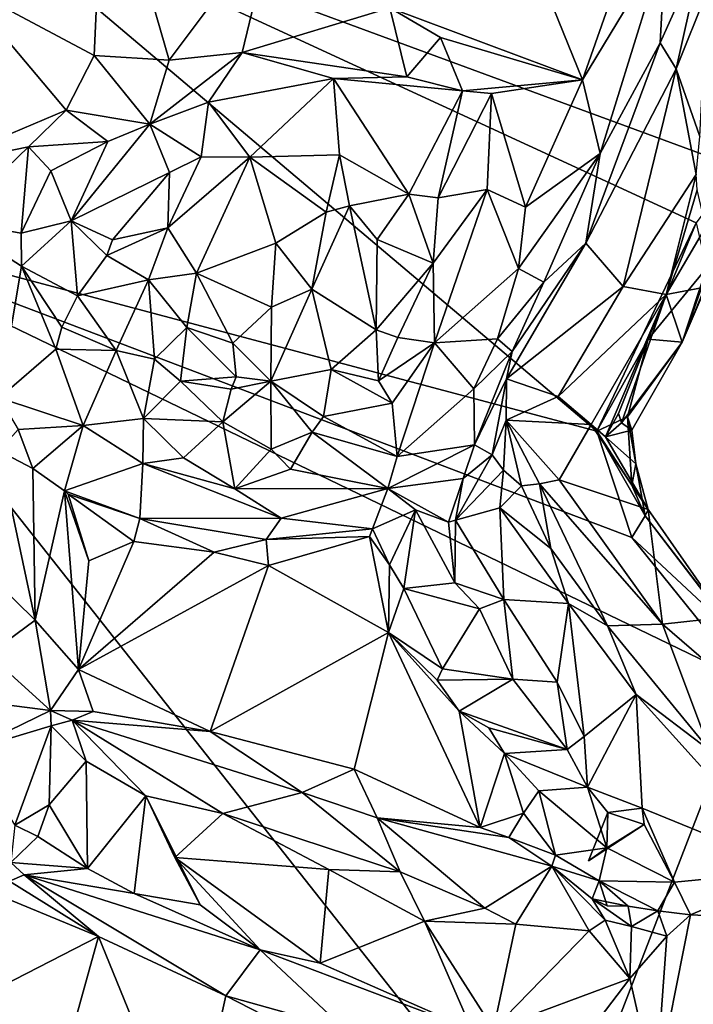
# Model space of a CAD drawing. Units: metres. Extents: x 25 to 28.2, y -12.2 to 12.7.
# Drawn here: x 26.1 to 26.6, y -6.3 to -5.5 of the extents above; entities that cross this region are included whole.
import ezdxf

# ---------------------------------------------------------------- set-up
doc = ezdxf.new("R2010")
doc.units = ezdxf.units.M

msp = doc.modelspace()

# ---------------------------------------------------------------- linework, layer by layer
at = {"layer": '1'}
for points in [[(26.13379, -5.34815, -0.6469), (26.01799, -5.46782, -0.68591), (26.12576, -5.52523, -0.64265)], [(26.13379, -5.34815, -0.6469), (26.12576, -5.52523, -0.64265), (26.1859, -5.5291, -0.63795)], [(26.13379, -5.34815, -0.6469), (26.1859, -5.5291, -0.63795), (26.27015, -5.41647, -0.63035)], [(26.44426, -5.36317, -0.69145), (26.36324, -5.48699, -0.64551), (26.51785, -5.54478, -0.7163)], [(26.44426, -5.36317, -0.69145), (26.51785, -5.54478, -0.7163), (26.57268, -5.38863, -0.78023)], [(25.87277, -5.65226, -1.58943), (25.99791, -5.37777, -1.58997), (26.52929, -5.82656, -1.58766)], [(26.52929, -5.82656, -1.58766), (25.99791, -5.37777, -1.58997), (26.609, -5.65944, -1.58841)], [(25.99791, -5.37777, -1.58997), (26.64207, -5.61495, -1.59021), (26.609, -5.65944, -1.58841)], [(26.64207, -5.61495, -1.59021), (25.99791, -5.37777, -1.58997), (27.25995, -5.42373, -1.58886)], [(26.57268, -5.38863, -0.78023), (26.51785, -5.54478, -0.7163), (26.58452, -5.43453, -0.78803)], [(26.1859, -5.5291, -0.63795), (26.24465, -5.52282, -0.64344), (26.27015, -5.41647, -0.63035)], [(26.27015, -5.41647, -0.63035), (26.24465, -5.52282, -0.64344), (26.36324, -5.48699, -0.64551)], [(26.51785, -5.54478, -0.7163), (26.53191, -5.60401, -0.73537), (26.58452, -5.43453, -0.78803)], [(26.58452, -5.43453, -0.78803), (26.53191, -5.60401, -0.73537), (26.5802, -5.51517, -0.80153)], [(26.58452, -5.43453, -0.78803), (26.5802, -5.51517, -0.80153), (26.61499, -5.43744, -0.99689)], [(26.5802, -5.51517, -0.80153), (26.59287, -5.53592, -0.9145), (26.61499, -5.43744, -0.99689)], [(26.61499, -5.43744, -0.99689), (26.59287, -5.53592, -0.9145), (26.6178, -5.47366, -1.03605)], [(26.01799, -5.46782, -0.68591), (25.99702, -5.61413, -0.7167), (26.10344, -5.56908, -0.66113)], [(26.01799, -5.46782, -0.68591), (26.10344, -5.56908, -0.66113), (26.12576, -5.52523, -0.64265)], [(26.6178, -5.47366, -1.03605), (26.59287, -5.53592, -0.9145), (26.61186, -5.59034, -1.1627)], [(26.36324, -5.48699, -0.64551), (26.24465, -5.52282, -0.64344), (26.3767, -5.54238, -0.67805)], [(26.36324, -5.48699, -0.64551), (26.3767, -5.54238, -0.67805), (26.4039, -5.51078, -0.66527)], [(26.4039, -5.51078, -0.66527), (26.51785, -5.54478, -0.7163), (26.36324, -5.48699, -0.64551)], [(26.4039, -5.51078, -0.66527), (26.3767, -5.54238, -0.67805), (26.42158, -5.55375, -0.68516)], [(26.4039, -5.51078, -0.66527), (26.42158, -5.55375, -0.68516), (26.51785, -5.54478, -0.7163)], [(26.53191, -5.60401, -0.73537), (26.52056, -5.67588, -0.76689), (26.5802, -5.51517, -0.80153)], [(26.52056, -5.67588, -0.76689), (26.59287, -5.53592, -0.9145), (26.5802, -5.51517, -0.80153)], [(26.12576, -5.52523, -0.64265), (26.10344, -5.56908, -0.66113), (26.17045, -5.58042, -0.67933)], [(26.12576, -5.52523, -0.64265), (26.17045, -5.58042, -0.67933), (26.1859, -5.5291, -0.63795)], [(26.1859, -5.5291, -0.63795), (26.17045, -5.58042, -0.67933), (26.24465, -5.52282, -0.64344)], [(26.24465, -5.52282, -0.64344), (26.17045, -5.58042, -0.67933), (26.21749, -5.56272, -0.67392)], [(26.21749, -5.56272, -0.67392), (26.31796, -5.54372, -0.66638), (26.24465, -5.52282, -0.64344)], [(26.24465, -5.52282, -0.64344), (26.31796, -5.54372, -0.66638), (26.3767, -5.54238, -0.67805)], [(26.52056, -5.67588, -0.76689), (26.55032, -5.71058, -1.05124), (26.59287, -5.53592, -0.9145)], [(26.59287, -5.53592, -0.9145), (26.55032, -5.71058, -1.05124), (26.60913, -5.62076, -1.23034)], [(26.59287, -5.53592, -0.9145), (26.60913, -5.62076, -1.23034), (26.61186, -5.59034, -1.1627)], [(26.31796, -5.54372, -0.66638), (26.21749, -5.56272, -0.67392), (26.25063, -5.60673, -0.64661)], [(26.25063, -5.60673, -0.64661), (26.32263, -5.60501, -0.65883), (26.31796, -5.54372, -0.66638)], [(26.3767, -5.54238, -0.67805), (26.31796, -5.54372, -0.66638), (26.42158, -5.55375, -0.68516)], [(26.31796, -5.54372, -0.66638), (26.32263, -5.60501, -0.65883), (26.37842, -5.6366, -0.66583)], [(26.31796, -5.54372, -0.66638), (26.37842, -5.6366, -0.66583), (26.42158, -5.55375, -0.68516)], [(26.51785, -5.54478, -0.7163), (26.42158, -5.55375, -0.68516), (26.44477, -5.55571, -0.69667)], [(26.44477, -5.55571, -0.69667), (26.4721, -5.64705, -0.70453), (26.51785, -5.54478, -0.7163)], [(26.51785, -5.54478, -0.7163), (26.4721, -5.64705, -0.70453), (26.53191, -5.60401, -0.73537)], [(26.42158, -5.55375, -0.68516), (26.37842, -5.6366, -0.66583), (26.40198, -5.63938, -0.67789)], [(26.42158, -5.55375, -0.68516), (26.40198, -5.63938, -0.67789), (26.44477, -5.55571, -0.69667)], [(26.44477, -5.55571, -0.69667), (26.40198, -5.63938, -0.67789), (26.44136, -5.63274, -0.70486)], [(26.44477, -5.55571, -0.69667), (26.44136, -5.63274, -0.70486), (26.4721, -5.64705, -0.70453)], [(26.17045, -5.58042, -0.67933), (26.21162, -5.6066, -0.661), (26.21749, -5.56272, -0.67392)], [(26.21749, -5.56272, -0.67392), (26.21162, -5.6066, -0.661), (26.25063, -5.60673, -0.64661)], [(26.10344, -5.56908, -0.66113), (25.99702, -5.61413, -0.7167), (26.07307, -5.59861, -0.68232)], [(26.10344, -5.56908, -0.66113), (26.07307, -5.59861, -0.68232), (26.13682, -5.59426, -0.6816)], [(26.10344, -5.56908, -0.66113), (26.13682, -5.59426, -0.6816), (26.17045, -5.58042, -0.67933)], [(26.10744, -5.6578, -0.68303), (26.17045, -5.58042, -0.67933), (26.13682, -5.59426, -0.6816)], [(26.10744, -5.6578, -0.68303), (26.18624, -5.61905, -0.6639), (26.17045, -5.58042, -0.67933)], [(26.17045, -5.58042, -0.67933), (26.18624, -5.61905, -0.6639), (26.21162, -5.6066, -0.661)], [(25.99702, -5.61413, -0.7167), (26.01131, -5.65819, -0.72414), (26.07307, -5.59861, -0.68232)], [(26.07307, -5.59861, -0.68232), (26.01131, -5.65819, -0.72414), (26.06717, -5.66777, -0.71561)], [(26.07307, -5.59861, -0.68232), (26.06717, -5.66777, -0.71561), (26.09103, -5.61771, -0.69174)], [(26.07307, -5.59861, -0.68232), (26.09103, -5.61771, -0.69174), (26.13682, -5.59426, -0.6816)], [(26.13682, -5.59426, -0.6816), (26.09103, -5.61771, -0.69174), (26.10744, -5.6578, -0.68303)], [(26.18624, -5.61905, -0.6639), (26.18506, -5.6636, -0.68369), (26.21162, -5.6066, -0.661)], [(26.21162, -5.6066, -0.661), (26.18506, -5.6636, -0.68369), (26.25063, -5.60673, -0.64661)], [(26.18506, -5.6636, -0.68369), (26.20781, -5.69989, -0.68), (26.25063, -5.60673, -0.64661)], [(26.25063, -5.60673, -0.64661), (26.20781, -5.69989, -0.68), (26.2716, -5.6757, -0.65826)], [(26.25063, -5.60673, -0.64661), (26.31198, -5.65091, -0.6757), (26.32263, -5.60501, -0.65883)], [(26.25063, -5.60673, -0.64661), (26.2716, -5.6757, -0.65826), (26.31198, -5.65091, -0.6757)], [(26.32263, -5.60501, -0.65883), (26.31198, -5.65091, -0.6757), (26.33086, -5.64577, -0.6747)], [(26.32263, -5.60501, -0.65883), (26.33086, -5.64577, -0.6747), (26.37842, -5.6366, -0.66583)], [(26.4721, -5.64705, -0.70453), (26.46637, -5.69608, -0.7136), (26.53191, -5.60401, -0.73537)], [(26.53191, -5.60401, -0.73537), (26.46637, -5.69608, -0.7136), (26.48674, -5.7071, -0.72808)], [(26.53191, -5.60401, -0.73537), (26.48674, -5.7071, -0.72808), (26.52056, -5.67588, -0.76689)], [(26.06717, -5.66777, -0.71561), (26.10744, -5.6578, -0.68303), (26.09103, -5.61771, -0.69174)], [(26.10744, -5.6578, -0.68303), (26.1406, -5.67309, -0.67112), (26.18624, -5.61905, -0.6639)], [(26.18624, -5.61905, -0.6639), (26.1406, -5.67309, -0.67112), (26.18506, -5.6636, -0.68369)], [(26.55032, -5.71058, -1.05124), (26.58481, -5.71704, -1.31478), (26.60913, -5.62076, -1.23034)], [(26.60913, -5.62076, -1.23034), (26.58481, -5.71704, -1.31478), (26.6099, -5.63315, -1.26959)], [(26.33086, -5.64577, -0.6747), (26.35284, -5.67282, -0.68745), (26.37842, -5.6366, -0.66583)], [(26.37842, -5.6366, -0.66583), (26.35284, -5.67282, -0.68745), (26.39792, -5.69191, -0.71271)], [(26.37842, -5.6366, -0.66583), (26.39792, -5.69191, -0.71271), (26.40198, -5.63938, -0.67789)], [(26.39792, -5.69191, -0.71271), (26.39901, -5.75586, -0.73824), (26.44136, -5.63274, -0.70486)], [(26.40198, -5.63938, -0.67789), (26.39792, -5.69191, -0.71271), (26.44136, -5.63274, -0.70486)], [(26.44136, -5.63274, -0.70486), (26.39901, -5.75586, -0.73824), (26.46637, -5.69608, -0.7136)], [(26.4721, -5.64705, -0.70453), (26.44136, -5.63274, -0.70486), (26.46637, -5.69608, -0.7136)], [(26.58481, -5.71704, -1.31478), (26.61691, -5.66274, -1.39927), (26.6099, -5.63315, -1.26959)], [(26.31198, -5.65091, -0.6757), (26.30041, -5.71272, -0.7004), (26.33086, -5.64577, -0.6747)], [(26.30041, -5.71272, -0.7004), (26.35206, -5.74528, -0.6902), (26.33086, -5.64577, -0.6747)], [(26.33086, -5.64577, -0.6747), (26.35206, -5.74528, -0.6902), (26.35284, -5.67282, -0.68745)], [(25.57917, -6.3987, -1.58474), (25.87277, -5.65226, -1.58943), (26.49325, -6.43726, -1.58418)], [(25.87277, -5.65226, -1.58943), (26.52929, -5.82656, -1.58766), (26.5573, -5.91189, -1.58558)], [(26.49325, -6.43726, -1.58418), (25.87277, -5.65226, -1.58943), (26.65129, -6.02821, -1.58552)], [(25.87277, -5.65226, -1.58943), (26.5573, -5.91189, -1.58558), (26.65129, -6.02821, -1.58552)], [(26.2716, -5.6757, -0.65826), (26.30041, -5.71272, -0.7004), (26.31198, -5.65091, -0.6757)], [(26.01131, -5.65819, -0.72414), (26.04955, -5.80001, -0.77611), (26.06744, -5.69415, -0.72413)], [(26.01131, -5.65819, -0.72414), (26.06744, -5.69415, -0.72413), (26.06717, -5.66777, -0.71561)], [(26.06717, -5.66777, -0.71561), (26.06744, -5.69415, -0.72413), (26.10744, -5.6578, -0.68303)], [(26.10744, -5.6578, -0.68303), (26.06744, -5.69415, -0.72413), (26.11237, -5.71817, -0.70675)], [(26.10744, -5.6578, -0.68303), (26.11237, -5.71817, -0.70675), (26.13604, -5.68571, -0.6792)], [(26.10744, -5.6578, -0.68303), (26.13604, -5.68571, -0.6792), (26.1406, -5.67309, -0.67112)], [(26.52929, -5.82656, -1.58766), (26.609, -5.65944, -1.58841), (26.57048, -5.75276, -1.58494)], [(26.57048, -5.75276, -1.58494), (26.609, -5.65944, -1.58841), (26.61729, -5.69595, -1.57972)], [(26.58481, -5.71704, -1.31478), (26.61319, -5.71165, -1.49328), (26.61691, -5.66274, -1.39927)], [(26.13604, -5.68571, -0.6792), (26.16928, -5.70534, -0.70444), (26.18506, -5.6636, -0.68369)], [(26.1406, -5.67309, -0.67112), (26.13604, -5.68571, -0.6792), (26.18506, -5.6636, -0.68369)], [(26.18506, -5.6636, -0.68369), (26.16928, -5.70534, -0.70444), (26.20781, -5.69989, -0.68)], [(26.20781, -5.69989, -0.68), (26.26824, -5.72718, -0.70248), (26.2716, -5.6757, -0.65826)], [(26.26824, -5.72718, -0.70248), (26.30041, -5.71272, -0.7004), (26.2716, -5.6757, -0.65826)], [(26.35284, -5.67282, -0.68745), (26.35206, -5.74528, -0.6902), (26.39792, -5.69191, -0.71271)], [(26.4614, -5.76283, -0.76215), (26.45683, -5.78479, -0.81135), (26.52056, -5.67588, -0.76689)], [(26.52056, -5.67588, -0.76689), (26.45683, -5.78479, -0.81135), (26.55032, -5.71058, -1.05124)], [(26.48674, -5.7071, -0.72808), (26.4614, -5.76283, -0.76215), (26.52056, -5.67588, -0.76689)], [(26.13604, -5.68571, -0.6792), (26.11237, -5.71817, -0.70675), (26.16928, -5.70534, -0.70444)], [(26.59766, -5.75517, -1.55883), (26.61729, -5.69595, -1.57972), (26.63005, -5.67984, -1.55965)], [(26.62251, -5.69605, -1.52769), (26.59766, -5.75517, -1.55883), (26.63005, -5.67984, -1.55965)], [(26.06744, -5.69415, -0.72413), (26.04955, -5.80001, -0.77611), (26.09508, -5.76076, -0.71834)], [(26.06744, -5.69415, -0.72413), (26.09508, -5.76076, -0.71834), (26.09992, -5.74326, -0.70904)], [(26.06744, -5.69415, -0.72413), (26.09992, -5.74326, -0.70904), (26.11237, -5.71817, -0.70675)], [(26.35206, -5.74528, -0.6902), (26.36968, -5.75139, -0.6972), (26.39792, -5.69191, -0.71271)], [(26.39792, -5.69191, -0.71271), (26.36968, -5.75139, -0.6972), (26.39901, -5.75586, -0.73824)], [(26.16928, -5.70534, -0.70444), (26.20022, -5.74339, -0.6902), (26.20781, -5.69989, -0.68)], [(26.20781, -5.69989, -0.68), (26.20022, -5.74339, -0.6902), (26.237, -5.75614, -0.6872)], [(26.237, -5.75614, -0.6872), (26.26824, -5.72718, -0.70248), (26.20781, -5.69989, -0.68)], [(26.46637, -5.69608, -0.7136), (26.39901, -5.75586, -0.73824), (26.44961, -5.75244, -0.74128)], [(26.46637, -5.69608, -0.7136), (26.44961, -5.75244, -0.74128), (26.48674, -5.7071, -0.72808)], [(26.59766, -5.75517, -1.55883), (26.57048, -5.75276, -1.58494), (26.61729, -5.69595, -1.57972)], [(26.59766, -5.75517, -1.55883), (26.62251, -5.69605, -1.52769), (26.61319, -5.71165, -1.49328)], [(26.11237, -5.71817, -0.70675), (26.1435, -5.76194, -0.73545), (26.16928, -5.70534, -0.70444)], [(26.1435, -5.76194, -0.73545), (26.17422, -5.76876, -0.72882), (26.16928, -5.70534, -0.70444)], [(26.16928, -5.70534, -0.70444), (26.17422, -5.76876, -0.72882), (26.20022, -5.74339, -0.6902)], [(26.48674, -5.7071, -0.72808), (26.44961, -5.75244, -0.74128), (26.4614, -5.76283, -0.76215)], [(26.45683, -5.78479, -0.81135), (26.49826, -5.79892, -1.1059), (26.55032, -5.71058, -1.05124)], [(26.55032, -5.71058, -1.05124), (26.49826, -5.79892, -1.1059), (26.58481, -5.71704, -1.31478)], [(26.09992, -5.74326, -0.70904), (26.1435, -5.76194, -0.73545), (26.11237, -5.71817, -0.70675)], [(26.26824, -5.72718, -0.70248), (26.26759, -5.78641, -0.73162), (26.30041, -5.71272, -0.7004)], [(26.30041, -5.71272, -0.7004), (26.26759, -5.78641, -0.73162), (26.31595, -5.77719, -0.72024)], [(26.30041, -5.71272, -0.7004), (26.31595, -5.77719, -0.72024), (26.35206, -5.74528, -0.6902)], [(26.49826, -5.79892, -1.1059), (26.5247, -5.82141, -1.35533), (26.58481, -5.71704, -1.31478)], [(26.5247, -5.82141, -1.35533), (26.53635, -5.83131, -1.44545), (26.58481, -5.71704, -1.31478)], [(26.53635, -5.83131, -1.44545), (26.54663, -5.81256, -1.46693), (26.58481, -5.71704, -1.31478)], [(26.54663, -5.81256, -1.46693), (26.5492, -5.81989, -1.4966), (26.58481, -5.71704, -1.31478)], [(26.58481, -5.71704, -1.31478), (26.5492, -5.81989, -1.4966), (26.59766, -5.75517, -1.55883)], [(26.58481, -5.71704, -1.31478), (26.59766, -5.75517, -1.55883), (26.61319, -5.71165, -1.49328)], [(26.26824, -5.72718, -0.70248), (26.237, -5.75614, -0.6872), (26.26759, -5.78641, -0.73162)], [(26.09992, -5.74326, -0.70904), (26.09508, -5.76076, -0.71834), (26.1435, -5.76194, -0.73545)], [(26.17422, -5.76876, -0.72882), (26.19518, -5.78662, -0.73324), (26.20022, -5.74339, -0.6902)], [(26.20022, -5.74339, -0.6902), (26.19518, -5.78662, -0.73324), (26.23975, -5.78301, -0.70482)], [(26.20022, -5.74339, -0.6902), (26.23975, -5.78301, -0.70482), (26.237, -5.75614, -0.6872)], [(26.31595, -5.77719, -0.72024), (26.35413, -5.78634, -0.72211), (26.35206, -5.74528, -0.6902)], [(26.35206, -5.74528, -0.6902), (26.35413, -5.78634, -0.72211), (26.36968, -5.75139, -0.6972)], [(26.237, -5.75614, -0.6872), (26.23975, -5.78301, -0.70482), (26.26759, -5.78641, -0.73162)], [(26.36968, -5.75139, -0.6972), (26.35413, -5.78634, -0.72211), (26.39901, -5.75586, -0.73824)], [(26.35413, -5.78634, -0.72211), (26.36489, -5.80422, -0.7428), (26.39901, -5.75586, -0.73824)], [(26.39901, -5.75586, -0.73824), (26.36489, -5.80422, -0.7428), (26.36902, -5.847, -0.76511)], [(26.43067, -5.79256, -0.74419), (26.39901, -5.75586, -0.73824), (26.36902, -5.847, -0.76511)], [(26.39901, -5.75586, -0.73824), (26.43067, -5.79256, -0.74419), (26.44961, -5.75244, -0.74128)], [(26.44961, -5.75244, -0.74128), (26.43067, -5.79256, -0.74419), (26.4614, -5.76283, -0.76215)], [(26.52929, -5.82656, -1.58766), (26.57048, -5.75276, -1.58494), (26.55383, -5.81523, -1.58477)], [(26.5492, -5.81989, -1.4966), (26.55751, -5.82593, -1.55054), (26.59766, -5.75517, -1.55883)], [(26.55383, -5.81523, -1.58477), (26.57048, -5.75276, -1.58494), (26.59766, -5.75517, -1.55883)], [(26.55751, -5.82593, -1.55054), (26.55383, -5.81523, -1.58477), (26.59766, -5.75517, -1.55883)], [(26.09508, -5.76076, -0.71834), (26.04955, -5.80001, -0.77611), (26.11704, -5.82213, -0.77074)], [(26.09508, -5.76076, -0.71834), (26.11704, -5.82213, -0.77074), (26.1435, -5.76194, -0.73545)], [(26.1435, -5.76194, -0.73545), (26.11704, -5.82213, -0.77074), (26.16544, -5.81655, -0.7316)], [(26.1435, -5.76194, -0.73545), (26.16544, -5.81655, -0.7316), (26.17422, -5.76876, -0.72882)], [(26.43067, -5.79256, -0.74419), (26.43122, -5.83766, -0.79029), (26.4614, -5.76283, -0.76215)], [(26.43122, -5.83766, -0.79029), (26.45683, -5.78479, -0.81135), (26.4614, -5.76283, -0.76215)], [(26.17422, -5.76876, -0.72882), (26.16544, -5.81655, -0.7316), (26.19518, -5.78662, -0.73324)], [(26.26759, -5.78641, -0.73162), (26.30982, -5.81478, -0.7234), (26.31595, -5.77719, -0.72024)], [(26.30982, -5.81478, -0.7234), (26.36489, -5.80422, -0.7428), (26.31595, -5.77719, -0.72024)], [(26.35413, -5.78634, -0.72211), (26.31595, -5.77719, -0.72024), (26.36489, -5.80422, -0.7428)], [(26.19518, -5.78662, -0.73324), (26.16544, -5.81655, -0.7316), (26.22903, -5.81928, -0.74879)], [(26.19518, -5.78662, -0.73324), (26.23571, -5.79283, -0.71909), (26.23975, -5.78301, -0.70482)], [(26.19518, -5.78662, -0.73324), (26.22903, -5.81928, -0.74879), (26.23571, -5.79283, -0.71909)], [(26.23571, -5.79283, -0.71909), (26.22903, -5.81928, -0.74879), (26.26759, -5.78641, -0.73162)], [(26.26759, -5.78641, -0.73162), (26.22903, -5.81928, -0.74879), (26.26775, -5.84099, -0.7612)], [(26.23975, -5.78301, -0.70482), (26.23571, -5.79283, -0.71909), (26.26759, -5.78641, -0.73162)], [(26.26759, -5.78641, -0.73162), (26.26775, -5.84099, -0.7612), (26.30069, -5.82753, -0.7292)], [(26.26759, -5.78641, -0.73162), (26.30069, -5.82753, -0.7292), (26.30982, -5.81478, -0.7234)], [(26.43122, -5.83766, -0.79029), (26.44514, -5.84562, -0.82045), (26.45683, -5.78479, -0.81135)], [(26.45683, -5.78479, -0.81135), (26.44514, -5.84562, -0.82045), (26.45648, -5.81776, -0.84774)], [(26.45683, -5.78479, -0.81135), (26.45648, -5.81776, -0.84774), (26.49826, -5.79892, -1.1059)], [(26.43067, -5.79256, -0.74419), (26.36902, -5.847, -0.76511), (26.43122, -5.83766, -0.79029)], [(26.06484, -5.82525, -0.80098), (26.11704, -5.82213, -0.77074), (26.04955, -5.80001, -0.77611)], [(26.36489, -5.80422, -0.7428), (26.30982, -5.81478, -0.7234), (26.36902, -5.847, -0.76511)], [(26.45648, -5.81776, -0.84774), (26.5247, -5.82141, -1.35533), (26.49826, -5.79892, -1.1059)], [(26.54663, -5.81256, -1.46693), (26.53635, -5.83131, -1.44545), (26.5492, -5.81989, -1.4966)], [(26.11704, -5.82213, -0.77074), (26.16473, -5.85254, -0.76851), (26.16544, -5.81655, -0.7316)], [(26.16544, -5.81655, -0.7316), (26.16473, -5.85254, -0.76851), (26.19756, -5.84799, -0.75094)], [(26.16544, -5.81655, -0.7316), (26.19756, -5.84799, -0.75094), (26.22903, -5.81928, -0.74879)], [(26.22903, -5.81928, -0.74879), (26.19756, -5.84799, -0.75094), (26.23876, -5.87299, -0.77896)], [(26.22903, -5.81928, -0.74879), (26.23876, -5.87299, -0.77896), (26.26775, -5.84099, -0.7612)], [(26.30982, -5.81478, -0.7234), (26.30069, -5.82753, -0.7292), (26.36902, -5.847, -0.76511)], [(26.45648, -5.81776, -0.84774), (26.44514, -5.84562, -0.82045), (26.45449, -5.85786, -0.83717)], [(26.45648, -5.81776, -0.84774), (26.45449, -5.85786, -0.83717), (26.46884, -5.87038, -0.86225)], [(26.48331, -5.86876, -0.96111), (26.45648, -5.81776, -0.84774), (26.46884, -5.87038, -0.86225)], [(26.45648, -5.81776, -0.84774), (26.48331, -5.86876, -0.96111), (26.49903, -5.86557, -1.08287)], [(26.5247, -5.82141, -1.35533), (26.45648, -5.81776, -0.84774), (26.49903, -5.86557, -1.08287)], [(26.52929, -5.82656, -1.58766), (26.55383, -5.81523, -1.58477), (26.55734, -5.86987, -1.57625)], [(26.5492, -5.81989, -1.4966), (26.53635, -5.83131, -1.44545), (26.55751, -5.82593, -1.55054)], [(26.55734, -5.86987, -1.57625), (26.55383, -5.81523, -1.58477), (26.56046, -5.85281, -1.54684)], [(26.55383, -5.81523, -1.58477), (26.55751, -5.82593, -1.55054), (26.56046, -5.85281, -1.54684)], [(26.04927, -5.84232, -0.80532), (26.07669, -5.85648, -0.83291), (26.06484, -5.82525, -0.80098)], [(26.06484, -5.82525, -0.80098), (26.07669, -5.85648, -0.83291), (26.11704, -5.82213, -0.77074)], [(26.11704, -5.82213, -0.77074), (26.07669, -5.85648, -0.83291), (26.10204, -5.87464, -0.88507)], [(26.11704, -5.82213, -0.77074), (26.10204, -5.87464, -0.88507), (26.16473, -5.85254, -0.76851)], [(26.26775, -5.84099, -0.7612), (26.28351, -5.8571, -0.76762), (26.30069, -5.82753, -0.7292)], [(26.30069, -5.82753, -0.7292), (26.28351, -5.8571, -0.76762), (26.36155, -5.87268, -0.79161)], [(26.30069, -5.82753, -0.7292), (26.36155, -5.87268, -0.79161), (26.36902, -5.847, -0.76511)], [(26.57051, -5.88942, -1.53058), (26.5247, -5.82141, -1.35533), (26.49903, -5.86557, -1.08287)], [(26.53635, -5.83131, -1.44545), (26.5247, -5.82141, -1.35533), (26.57051, -5.88942, -1.53058)], [(26.5573, -5.91189, -1.58558), (26.52929, -5.82656, -1.58766), (26.56819, -5.89452, -1.57432)], [(26.52929, -5.82656, -1.58766), (26.55734, -5.86987, -1.57625), (26.56819, -5.89452, -1.57432)], [(26.55751, -5.82593, -1.55054), (26.53635, -5.83131, -1.44545), (26.56046, -5.85281, -1.54684)], [(26.56046, -5.85281, -1.54684), (26.53635, -5.83131, -1.44545), (26.57051, -5.88942, -1.53058)], [(26.04927, -5.84232, -0.80532), (25.98047, -5.88237, -0.73122), (26.07831, -5.97835, -0.80449)], [(26.04927, -5.84232, -0.80532), (26.07831, -5.97835, -0.80449), (26.07669, -5.85648, -0.83291)], [(26.26775, -5.84099, -0.7612), (26.23876, -5.87299, -0.77896), (26.28351, -5.8571, -0.76762)], [(26.36902, -5.847, -0.76511), (26.36155, -5.87268, -0.79161), (26.43122, -5.83766, -0.79029)], [(26.43122, -5.83766, -0.79029), (26.36155, -5.87268, -0.79161), (26.42208, -5.86455, -0.81776)], [(26.43122, -5.83766, -0.79029), (26.42208, -5.86455, -0.81776), (26.44514, -5.84562, -0.82045)], [(26.10204, -5.87464, -0.88507), (26.1624, -5.89667, -0.88626), (26.16473, -5.85254, -0.76851)], [(26.16473, -5.85254, -0.76851), (26.1624, -5.89667, -0.88626), (26.27592, -5.89638, -0.83831)], [(26.19756, -5.84799, -0.75094), (26.16473, -5.85254, -0.76851), (26.23876, -5.87299, -0.77896)], [(26.23876, -5.87299, -0.77896), (26.16473, -5.85254, -0.76851), (26.27592, -5.89638, -0.83831)], [(26.42208, -5.86455, -0.81776), (26.41575, -5.89806, -0.82213), (26.44514, -5.84562, -0.82045)], [(26.44514, -5.84562, -0.82045), (26.41575, -5.89806, -0.82213), (26.45449, -5.85786, -0.83717)], [(26.55734, -5.86987, -1.57625), (26.56046, -5.85281, -1.54684), (26.56819, -5.89452, -1.57432)], [(26.56819, -5.89452, -1.57432), (26.56046, -5.85281, -1.54684), (26.57051, -5.88942, -1.53058)], [(26.07669, -5.85648, -0.83291), (26.07831, -5.97835, -0.80449), (26.10204, -5.87464, -0.88507)], [(26.28351, -5.8571, -0.76762), (26.23876, -5.87299, -0.77896), (26.36155, -5.87268, -0.79161)], [(26.41575, -5.89806, -0.82213), (26.4514, -5.88823, -0.834), (26.45449, -5.85786, -0.83717)], [(26.45449, -5.85786, -0.83717), (26.4514, -5.88823, -0.834), (26.46884, -5.87038, -0.86225)], [(26.36155, -5.87268, -0.79161), (26.41033, -5.89967, -0.82585), (26.42208, -5.86455, -0.81776)], [(26.42208, -5.86455, -0.81776), (26.41033, -5.89967, -0.82585), (26.41575, -5.89806, -0.82213)], [(26.49903, -5.86557, -1.08287), (26.48331, -5.86876, -0.96111), (26.58206, -5.98141, -1.14699)], [(26.57051, -5.88942, -1.53058), (26.49903, -5.86557, -1.08287), (26.58206, -5.98141, -1.14699)], [(26.10204, -5.87464, -0.88507), (26.07831, -5.97835, -0.80449), (26.11316, -6.01781, -0.89786)], [(26.10204, -5.87464, -0.88507), (26.11316, -6.01781, -0.89786), (26.12149, -5.93077, -0.90579)], [(26.10482, -5.87714, -0.89175), (26.10204, -5.87464, -0.88507), (26.12149, -5.93077, -0.90579)], [(26.10204, -5.87464, -0.88507), (26.10482, -5.87714, -0.89175), (26.1624, -5.89667, -0.88626)], [(26.23876, -5.87299, -0.77896), (26.27592, -5.89638, -0.83831), (26.36155, -5.87268, -0.79161)], [(26.27592, -5.89638, -0.83831), (26.34928, -5.90491, -0.90829), (26.36155, -5.87268, -0.79161)], [(26.36155, -5.87268, -0.79161), (26.34928, -5.90491, -0.90829), (26.38385, -5.88985, -0.83071)], [(26.36155, -5.87268, -0.79161), (26.38385, -5.88985, -0.83071), (26.41033, -5.89967, -0.82585)], [(26.4514, -5.88823, -0.834), (26.49236, -5.92078, -0.86725), (26.46884, -5.87038, -0.86225)], [(26.48331, -5.86876, -0.96111), (26.46884, -5.87038, -0.86225), (26.49236, -5.92078, -0.86725)], [(26.48331, -5.86876, -0.96111), (26.49236, -5.92078, -0.86725), (26.53775, -5.98291, -0.88974)], [(26.48331, -5.86876, -0.96111), (26.53775, -5.98291, -0.88974), (26.58206, -5.98141, -1.14699)], [(25.98047, -5.88237, -0.73122), (26.04086, -6.00574, -0.77663), (26.07831, -5.97835, -0.80449)], [(26.10482, -5.87714, -0.89175), (26.12149, -5.93077, -0.90579), (26.1576, -5.91527, -0.89786)], [(26.10482, -5.87714, -0.89175), (26.1576, -5.91527, -0.89786), (26.1624, -5.89667, -0.88626)], [(26.34928, -5.90491, -0.90829), (26.36293, -5.93396, -0.90644), (26.38385, -5.88985, -0.83071)], [(26.36293, -5.93396, -0.90644), (26.3743, -5.95281, -0.90193), (26.38385, -5.88985, -0.83071)], [(26.38385, -5.88985, -0.83071), (26.3743, -5.95281, -0.90193), (26.41539, -5.9483, -0.83465)], [(26.38385, -5.88985, -0.83071), (26.41539, -5.9483, -0.83465), (26.41033, -5.89967, -0.82585)], [(26.41575, -5.89806, -0.82213), (26.45471, -5.96168, -0.82836), (26.4514, -5.88823, -0.834)], [(26.4514, -5.88823, -0.834), (26.45471, -5.96168, -0.82836), (26.50651, -5.96485, -0.85867)], [(26.49236, -5.92078, -0.86725), (26.4514, -5.88823, -0.834), (26.50651, -5.96485, -0.85867)], [(26.56819, -5.89452, -1.57432), (26.57051, -5.88942, -1.53058), (26.63087, -5.97618, -1.53411)], [(26.63087, -5.97618, -1.53411), (26.57051, -5.88942, -1.53058), (26.58206, -5.98141, -1.14699)], [(26.1624, -5.89667, -0.88626), (26.1576, -5.91527, -0.89786), (26.22214, -5.92358, -0.90198)], [(26.27592, -5.89638, -0.83831), (26.1624, -5.89667, -0.88626), (26.26382, -5.91351, -0.8832)], [(26.1624, -5.89667, -0.88626), (26.22214, -5.92358, -0.90198), (26.26382, -5.91351, -0.8832)], [(26.27592, -5.89638, -0.83831), (26.26382, -5.91351, -0.8832), (26.34928, -5.90491, -0.90829)], [(26.41033, -5.89967, -0.82585), (26.41539, -5.9483, -0.83465), (26.41575, -5.89806, -0.82213)], [(26.41575, -5.89806, -0.82213), (26.41539, -5.9483, -0.83465), (26.45471, -5.96168, -0.82836)], [(26.5573, -5.91189, -1.58558), (26.56819, -5.89452, -1.57432), (26.64131, -5.99026, -1.56682)], [(26.64131, -5.99026, -1.56682), (26.56819, -5.89452, -1.57432), (26.63087, -5.97618, -1.53411)], [(26.26382, -5.91351, -0.8832), (26.34692, -5.91121, -0.91071), (26.34928, -5.90491, -0.90829)], [(26.34928, -5.90491, -0.90829), (26.34692, -5.91121, -0.91071), (26.36293, -5.93396, -0.90644)], [(26.1576, -5.91527, -0.89786), (26.12149, -5.93077, -0.90579), (26.11316, -6.01781, -0.89786)], [(26.1576, -5.91527, -0.89786), (26.11316, -6.01781, -0.89786), (26.22214, -5.92358, -0.90198)], [(26.26382, -5.91351, -0.8832), (26.22214, -5.92358, -0.90198), (26.26574, -5.93444, -0.90312)], [(26.26382, -5.91351, -0.8832), (26.26574, -5.93444, -0.90312), (26.34692, -5.91121, -0.91071)], [(26.26574, -5.93444, -0.90312), (26.3621, -5.98822, -0.91517), (26.34692, -5.91121, -0.91071)], [(26.34692, -5.91121, -0.91071), (26.3621, -5.98822, -0.91517), (26.36293, -5.93396, -0.90644)], [(26.65129, -6.02821, -1.58552), (26.5573, -5.91189, -1.58558), (26.64131, -5.99026, -1.56682)], [(26.22214, -5.92358, -0.90198), (26.11316, -6.01781, -0.89786), (26.26574, -5.93444, -0.90312)], [(26.49236, -5.92078, -0.86725), (26.50651, -5.96485, -0.85867), (26.53775, -5.98291, -0.88974)], [(26.11316, -6.01781, -0.89786), (26.21897, -6.06759, -0.90487), (26.26574, -5.93444, -0.90312)], [(26.26574, -5.93444, -0.90312), (26.21897, -6.06759, -0.90487), (26.3621, -5.98822, -0.91517)], [(26.36293, -5.93396, -0.90644), (26.3621, -5.98822, -0.91517), (26.3743, -5.95281, -0.90193)], [(26.3743, -5.95281, -0.90193), (26.3621, -5.98822, -0.91517), (26.40547, -6.01743, -0.91512)], [(26.3743, -5.95281, -0.90193), (26.43517, -5.9691, -0.83136), (26.41539, -5.9483, -0.83465)], [(26.3743, -5.95281, -0.90193), (26.40547, -6.01743, -0.91512), (26.43517, -5.9691, -0.83136)], [(26.41539, -5.9483, -0.83465), (26.43517, -5.9691, -0.83136), (26.45471, -5.96168, -0.82836)], [(26.43517, -5.9691, -0.83136), (26.46187, -6.02567, -0.84762), (26.45471, -5.96168, -0.82836)], [(26.45471, -5.96168, -0.82836), (26.46187, -6.02567, -0.84762), (26.49731, -6.02792, -0.84285)], [(26.50651, -5.96485, -0.85867), (26.45471, -5.96168, -0.82836), (26.49731, -6.02792, -0.84285)], [(26.43517, -5.9691, -0.83136), (26.40547, -6.01743, -0.91512), (26.46187, -6.02567, -0.84762)], [(26.49731, -6.02792, -0.84285), (26.51906, -6.07165, -0.84792), (26.50651, -5.96485, -0.85867)], [(26.50651, -5.96485, -0.85867), (26.51906, -6.07165, -0.84792), (26.5608, -6.03779, -0.87443)], [(26.50651, -5.96485, -0.85867), (26.5608, -6.03779, -0.87443), (26.53775, -5.98291, -0.88974)], [(26.04086, -6.00574, -0.77663), (26.09087, -6.05075, -0.82578), (26.07831, -5.97835, -0.80449)], [(26.07831, -5.97835, -0.80449), (26.09087, -6.05075, -0.82578), (26.11316, -6.01781, -0.89786)], [(26.63087, -5.97618, -1.53411), (26.58206, -5.98141, -1.14699), (26.69473, -6.0786, -1.34227)], [(26.58206, -5.98141, -1.14699), (26.53775, -5.98291, -0.88974), (26.62001, -6.08272, -0.9034)], [(26.53775, -5.98291, -0.88974), (26.5608, -6.03779, -0.87443), (26.62001, -6.08272, -0.9034)], [(26.69473, -6.0786, -1.34227), (26.58206, -5.98141, -1.14699), (26.62001, -6.08272, -0.9034)], [(26.3621, -5.98822, -0.91517), (26.21897, -6.06759, -0.90487), (26.33445, -6.0978, -0.91847)], [(26.3621, -5.98822, -0.91517), (26.33445, -6.0978, -0.91847), (26.43559, -6.14447, -0.93423)], [(26.3621, -5.98822, -0.91517), (26.43559, -6.14447, -0.93423), (26.41872, -6.05133, -0.92283)], [(26.3621, -5.98822, -0.91517), (26.41872, -6.05133, -0.92283), (26.40115, -6.02639, -0.92145)], [(26.40547, -6.01743, -0.91512), (26.3621, -5.98822, -0.91517), (26.40115, -6.02639, -0.92145)], [(26.00734, -6.04, -0.73253), (26.09087, -6.05075, -0.82578), (26.04086, -6.00574, -0.77663)], [(26.11316, -6.01781, -0.89786), (26.09087, -6.05075, -0.82578), (26.125, -6.05157, -0.88262)], [(26.11316, -6.01781, -0.89786), (26.125, -6.05157, -0.88262), (26.21897, -6.06759, -0.90487)], [(26.40547, -6.01743, -0.91512), (26.40115, -6.02639, -0.92145), (26.46187, -6.02567, -0.84762)], [(26.40115, -6.02639, -0.92145), (26.41872, -6.05133, -0.92283), (26.46187, -6.02567, -0.84762)], [(26.46187, -6.02567, -0.84762), (26.41872, -6.05133, -0.92283), (26.50543, -6.0819, -0.84999)], [(26.46187, -6.02567, -0.84762), (26.50543, -6.0819, -0.84999), (26.49731, -6.02792, -0.84285)], [(26.49325, -6.43726, -1.58418), (26.65129, -6.02821, -1.58552), (26.75501, -6.14607, -1.58575)], [(26.49731, -6.02792, -0.84285), (26.50543, -6.0819, -0.84999), (26.51906, -6.07165, -0.84792)], [(26.00734, -6.04, -0.73253), (26.0236, -6.08332, -0.76898), (26.09087, -6.05075, -0.82578)], [(26.51906, -6.07165, -0.84792), (26.52192, -6.11223, -0.85115), (26.5608, -6.03779, -0.87443)], [(26.5608, -6.03779, -0.87443), (26.52192, -6.11223, -0.85115), (26.56568, -6.12917, -0.86003)], [(26.5608, -6.03779, -0.87443), (26.56568, -6.12917, -0.86003), (26.68819, -6.17913, -0.91019)], [(26.5608, -6.03779, -0.87443), (26.68819, -6.17913, -0.91019), (26.62001, -6.08272, -0.9034)], [(26.09087, -6.05075, -0.82578), (26.0236, -6.08332, -0.76898), (26.09121, -6.06312, -0.82515)], [(26.09087, -6.05075, -0.82578), (26.09121, -6.06312, -0.82515), (26.10809, -6.05844, -0.84742)], [(26.125, -6.05157, -0.88262), (26.09087, -6.05075, -0.82578), (26.10809, -6.05844, -0.84742)], [(26.125, -6.05157, -0.88262), (26.10809, -6.05844, -0.84742), (26.21897, -6.06759, -0.90487)], [(26.41872, -6.05133, -0.92283), (26.43559, -6.14447, -0.93423), (26.4552, -6.08516, -0.92582)], [(26.41872, -6.05133, -0.92283), (26.44252, -6.0647, -0.91739), (26.50543, -6.0819, -0.84999)], [(26.41872, -6.05133, -0.92283), (26.4552, -6.08516, -0.92582), (26.44252, -6.0647, -0.91739)], [(26.0236, -6.08332, -0.76898), (26.06201, -6.14272, -0.81431), (26.09121, -6.06312, -0.82515)], [(26.09121, -6.06312, -0.82515), (26.06201, -6.14272, -0.81431), (26.0897, -6.12627, -0.82216)], [(26.09121, -6.06312, -0.82515), (26.0897, -6.12627, -0.82216), (26.11949, -6.09135, -0.82248)], [(26.10809, -6.05844, -0.84742), (26.09121, -6.06312, -0.82515), (26.11949, -6.09135, -0.82248)], [(26.11949, -6.09135, -0.82248), (26.16736, -6.11927, -0.80647), (26.10809, -6.05844, -0.84742)], [(26.10809, -6.05844, -0.84742), (26.16736, -6.11927, -0.80647), (26.229, -6.13331, -0.80657)], [(26.10809, -6.05844, -0.84742), (26.29281, -6.11659, -0.89992), (26.21897, -6.06759, -0.90487)], [(26.10809, -6.05844, -0.84742), (26.229, -6.13331, -0.80657), (26.29281, -6.11659, -0.89992)], [(26.44252, -6.0647, -0.91739), (26.4552, -6.08516, -0.92582), (26.50543, -6.0819, -0.84999)], [(26.21897, -6.06759, -0.90487), (26.29281, -6.11659, -0.89992), (26.33445, -6.0978, -0.91847)], [(26.51906, -6.07165, -0.84792), (26.50543, -6.0819, -0.84999), (26.52192, -6.11223, -0.85115)], [(26.52192, -6.11223, -0.85115), (26.50543, -6.0819, -0.84999), (26.4552, -6.08516, -0.92582)], [(26.4552, -6.08516, -0.92582), (26.43559, -6.14447, -0.93423), (26.47042, -6.13299, -0.93536)], [(26.4552, -6.08516, -0.92582), (26.47042, -6.13299, -0.93536), (26.48274, -6.11526, -0.91237)], [(26.52192, -6.11223, -0.85115), (26.4552, -6.08516, -0.92582), (26.48274, -6.11526, -0.91237)], [(26.0897, -6.12627, -0.82216), (26.12033, -6.17736, -0.8128), (26.11949, -6.09135, -0.82248)], [(26.11949, -6.09135, -0.82248), (26.12033, -6.17736, -0.8128), (26.16736, -6.11927, -0.80647)], [(26.33445, -6.0978, -0.91847), (26.29281, -6.11659, -0.89992), (26.35286, -6.13671, -0.90809)], [(26.33445, -6.0978, -0.91847), (26.35286, -6.13671, -0.90809), (26.43559, -6.14447, -0.93423)], [(26.53728, -6.16097, -0.89217), (26.52192, -6.11223, -0.85115), (26.48274, -6.11526, -0.91237)], [(26.52192, -6.11223, -0.85115), (26.53728, -6.16097, -0.89217), (26.53801, -6.13246, -0.87085)], [(26.52192, -6.11223, -0.85115), (26.53801, -6.13246, -0.87085), (26.56568, -6.12917, -0.86003)], [(26.12033, -6.17736, -0.8128), (26.15781, -6.19747, -0.80281), (26.16736, -6.11927, -0.80647)], [(26.16736, -6.11927, -0.80647), (26.15781, -6.19747, -0.80281), (26.21098, -6.20669, -0.79264)], [(26.16736, -6.11927, -0.80647), (26.21098, -6.20669, -0.79264), (26.19053, -6.16858, -0.79011)], [(26.16736, -6.11927, -0.80647), (26.19053, -6.16858, -0.79011), (26.229, -6.13331, -0.80657)], [(26.37132, -6.18002, -0.83724), (26.29281, -6.11659, -0.89992), (26.229, -6.13331, -0.80657)], [(26.29281, -6.11659, -0.89992), (26.37132, -6.18002, -0.83724), (26.35286, -6.13671, -0.90809)], [(26.47042, -6.13299, -0.93536), (26.49603, -6.16679, -0.93662), (26.48274, -6.11526, -0.91237)], [(26.48274, -6.11526, -0.91237), (26.49603, -6.16679, -0.93662), (26.53728, -6.16097, -0.89217)], [(26.06201, -6.14272, -0.81431), (26.08047, -6.15178, -0.82666), (26.0897, -6.12627, -0.82216)], [(26.08047, -6.15178, -0.82666), (26.12033, -6.17736, -0.8128), (26.0897, -6.12627, -0.82216)], [(26.56568, -6.12917, -0.86003), (26.53801, -6.13246, -0.87085), (26.56721, -6.14216, -0.86051)], [(26.56568, -6.12917, -0.86003), (26.56721, -6.14216, -0.86051), (26.5917, -6.18834, -0.87013)], [(26.56568, -6.12917, -0.86003), (26.5917, -6.18834, -0.87013), (26.68819, -6.17913, -0.91019)], [(26.229, -6.13331, -0.80657), (26.19053, -6.16858, -0.79011), (26.3141, -6.17834, -0.80368)], [(26.229, -6.13331, -0.80657), (26.3141, -6.17834, -0.80368), (26.37132, -6.18002, -0.83724)], [(26.37132, -6.18002, -0.83724), (26.43946, -6.20933, -0.84815), (26.35286, -6.13671, -0.90809)], [(26.43946, -6.20933, -0.84815), (26.49329, -6.17557, -0.93636), (26.35286, -6.13671, -0.90809)], [(26.43559, -6.14447, -0.93423), (26.35286, -6.13671, -0.90809), (26.45852, -6.15272, -0.93884)], [(26.45852, -6.15272, -0.93884), (26.35286, -6.13671, -0.90809), (26.49329, -6.17557, -0.93636)], [(26.43559, -6.14447, -0.93423), (26.45852, -6.15272, -0.93884), (26.47042, -6.13299, -0.93536)], [(26.47042, -6.13299, -0.93536), (26.45852, -6.15272, -0.93884), (26.49603, -6.16679, -0.93662)], [(26.53801, -6.13246, -0.87085), (26.52258, -6.17126, -0.86232), (26.56721, -6.14216, -0.86051)], [(26.53728, -6.16097, -0.89217), (26.52258, -6.17126, -0.86232), (26.53801, -6.13246, -0.87085)], [(26.06201, -6.14272, -0.81431), (26.05883, -6.17267, -0.84677), (26.08047, -6.15178, -0.82666)], [(26.53728, -6.16097, -0.89217), (26.56721, -6.14216, -0.86051), (26.52258, -6.17126, -0.86232)], [(26.53728, -6.16097, -0.89217), (26.5917, -6.18834, -0.87013), (26.56721, -6.14216, -0.86051)], [(26.05883, -6.17267, -0.84677), (26.12033, -6.17736, -0.8128), (26.08047, -6.15178, -0.82666)], [(26.45852, -6.15272, -0.93884), (26.49329, -6.17557, -0.93636), (26.49603, -6.16679, -0.93662)], [(26.49325, -6.43726, -1.58418), (26.75501, -6.14607, -1.58575), (26.92366, -6.65983, -1.58709)], [(26.49603, -6.16679, -0.93662), (26.53113, -6.18736, -0.91671), (26.53728, -6.16097, -0.89217)], [(26.53728, -6.16097, -0.89217), (26.53113, -6.18736, -0.91671), (26.5917, -6.18834, -0.87013)], [(26.21098, -6.20669, -0.79264), (26.25896, -6.24278, -0.80475), (26.19053, -6.16858, -0.79011)], [(26.19053, -6.16858, -0.79011), (26.25896, -6.24278, -0.80475), (26.30723, -6.25341, -0.79369)], [(26.19053, -6.16858, -0.79011), (26.30723, -6.25341, -0.79369), (26.3141, -6.17834, -0.80368)], [(26.53113, -6.18736, -0.91671), (26.49603, -6.16679, -0.93662), (26.49329, -6.17557, -0.93636)], [(26.05883, -6.17267, -0.84677), (26.05775, -6.18769, -0.87905), (26.06953, -6.18257, -0.87099)], [(26.05883, -6.17267, -0.84677), (26.06953, -6.18257, -0.87099), (26.12033, -6.17736, -0.8128)], [(26.43946, -6.20933, -0.84815), (26.46433, -6.22203, -0.85205), (26.49329, -6.17557, -0.93636)], [(26.46433, -6.22203, -0.85205), (26.52305, -6.22757, -0.86125), (26.49329, -6.17557, -0.93636)], [(26.49329, -6.17557, -0.93636), (26.52305, -6.22757, -0.86125), (26.53597, -6.21894, -0.87023)], [(26.52548, -6.20191, -0.91139), (26.49329, -6.17557, -0.93636), (26.53597, -6.21894, -0.87023)], [(26.52548, -6.20191, -0.91139), (26.53113, -6.18736, -0.91671), (26.49329, -6.17557, -0.93636)], [(26.05775, -6.18769, -0.87905), (26.12932, -6.23214, -0.89349), (26.06953, -6.18257, -0.87099)], [(26.12033, -6.17736, -0.8128), (26.06953, -6.18257, -0.87099), (26.15781, -6.19747, -0.80281)], [(26.12932, -6.23214, -0.89349), (26.23153, -6.27965, -0.91418), (26.06953, -6.18257, -0.87099)], [(26.06953, -6.18257, -0.87099), (26.23153, -6.27965, -0.91418), (26.25896, -6.24278, -0.80475)], [(26.15781, -6.19747, -0.80281), (26.06953, -6.18257, -0.87099), (26.25896, -6.24278, -0.80475)], [(26.3141, -6.17834, -0.80368), (26.30723, -6.25341, -0.79369), (26.39087, -6.21969, -0.82093)], [(26.3141, -6.17834, -0.80368), (26.39087, -6.21969, -0.82093), (26.37132, -6.18002, -0.83724)], [(26.37132, -6.18002, -0.83724), (26.39087, -6.21969, -0.82093), (26.43946, -6.20933, -0.84815)], [(26.5917, -6.18834, -0.87013), (26.60446, -6.21466, -0.87506), (26.68819, -6.17913, -0.91019)], [(26.68819, -6.17913, -0.91019), (26.60446, -6.21466, -0.87506), (26.71109, -6.21956, -0.9178)], [(26.05775, -6.18769, -0.87905), (26.0561, -6.20173, -0.88649), (26.12932, -6.23214, -0.89349)], [(26.53113, -6.18736, -0.91671), (26.52548, -6.20191, -0.91139), (26.53758, -6.20735, -0.91578)], [(26.53758, -6.20735, -0.91578), (26.5545, -6.20764, -0.89473), (26.53113, -6.18736, -0.91671)], [(26.5545, -6.20764, -0.89473), (26.57835, -6.21146, -0.88153), (26.53113, -6.18736, -0.91671)], [(26.57835, -6.21146, -0.88153), (26.5917, -6.18834, -0.87013), (26.53113, -6.18736, -0.91671)], [(26.5917, -6.18834, -0.87013), (26.57835, -6.21146, -0.88153), (26.60446, -6.21466, -0.87506)], [(26.21098, -6.20669, -0.79264), (26.15781, -6.19747, -0.80281), (26.25896, -6.24278, -0.80475)], [(26.0561, -6.20173, -0.88649), (25.99408, -6.30123, -0.88725), (26.12932, -6.23214, -0.89349)], [(26.52548, -6.20191, -0.91139), (26.53597, -6.21894, -0.87023), (26.55715, -6.22394, -0.88427)], [(26.53758, -6.20735, -0.91578), (26.52548, -6.20191, -0.91139), (26.5545, -6.20764, -0.89473)], [(26.52548, -6.20191, -0.91139), (26.55715, -6.22394, -0.88427), (26.5545, -6.20764, -0.89473)], [(26.5545, -6.20764, -0.89473), (26.55715, -6.22394, -0.88427), (26.57835, -6.21146, -0.88153)], [(26.43946, -6.20933, -0.84815), (26.39087, -6.21969, -0.82093), (26.46433, -6.22203, -0.85205)], [(26.57835, -6.21146, -0.88153), (26.55715, -6.22394, -0.88427), (26.58541, -6.23165, -0.87445)], [(26.58541, -6.23165, -0.87445), (26.57635, -6.35648, -0.87932), (26.60446, -6.21466, -0.87506)], [(26.60446, -6.21466, -0.87506), (26.57635, -6.35648, -0.87932), (26.71109, -6.21956, -0.9178)], [(26.57835, -6.21146, -0.88153), (26.58541, -6.23165, -0.87445), (26.60446, -6.21466, -0.87506)], [(26.30723, -6.25341, -0.79369), (26.42882, -6.30685, -0.83188), (26.39087, -6.21969, -0.82093)], [(26.39087, -6.21969, -0.82093), (26.42882, -6.30685, -0.83188), (26.44624, -6.30641, -0.83616)], [(26.46433, -6.22203, -0.85205), (26.39087, -6.21969, -0.82093), (26.44624, -6.30641, -0.83616)], [(26.46433, -6.22203, -0.85205), (26.44624, -6.30641, -0.83616), (26.52305, -6.22757, -0.86125)], [(26.53597, -6.21894, -0.87023), (26.52305, -6.22757, -0.86125), (26.55568, -6.26566, -0.86435)], [(26.55715, -6.22394, -0.88427), (26.53597, -6.21894, -0.87023), (26.55568, -6.26566, -0.86435)], [(26.55715, -6.22394, -0.88427), (26.55568, -6.26566, -0.86435), (26.58541, -6.23165, -0.87445)], [(26.57635, -6.35648, -0.87932), (26.58327, -6.49394, -0.89378), (26.71109, -6.21956, -0.9178)], [(26.58327, -6.49394, -0.89378), (26.62833, -6.50657, -0.91307), (26.71109, -6.21956, -0.9178)], [(26.52305, -6.22757, -0.86125), (26.44624, -6.30641, -0.83616), (26.55568, -6.26566, -0.86435)], [(26.58541, -6.23165, -0.87445), (26.55568, -6.26566, -0.86435), (26.57635, -6.35648, -0.87932)], [(25.99408, -6.30123, -0.88725), (26.08298, -6.39901, -0.89732), (26.12932, -6.23214, -0.89349)], [(26.12932, -6.23214, -0.89349), (26.08298, -6.39901, -0.89732), (26.2022, -6.41132, -0.91263)], [(26.23153, -6.27965, -0.91418), (26.12932, -6.23214, -0.89349), (26.2022, -6.41132, -0.91263)], [(26.25896, -6.24278, -0.80475), (26.23153, -6.27965, -0.91418), (26.32698, -6.30639, -0.92134)], [(26.25896, -6.24278, -0.80475), (26.32698, -6.30639, -0.92134), (26.42882, -6.30685, -0.83188)], [(26.30723, -6.25341, -0.79369), (26.25896, -6.24278, -0.80475), (26.42882, -6.30685, -0.83188)], [(26.44624, -6.30641, -0.83616), (26.50665, -6.33031, -0.85636), (26.55568, -6.26566, -0.86435)], [(26.50665, -6.33031, -0.85636), (26.57635, -6.35648, -0.87932), (26.55568, -6.26566, -0.86435)], [(26.23153, -6.27965, -0.91418), (26.2022, -6.41132, -0.91263), (26.32067, -6.32547, -0.9366)], [(26.23153, -6.27965, -0.91418), (26.32067, -6.32547, -0.9366), (26.32698, -6.30639, -0.92134)]]:
    msp.add_3dface(points, dxfattribs=at)

doc.saveas('drawing.dxf')
